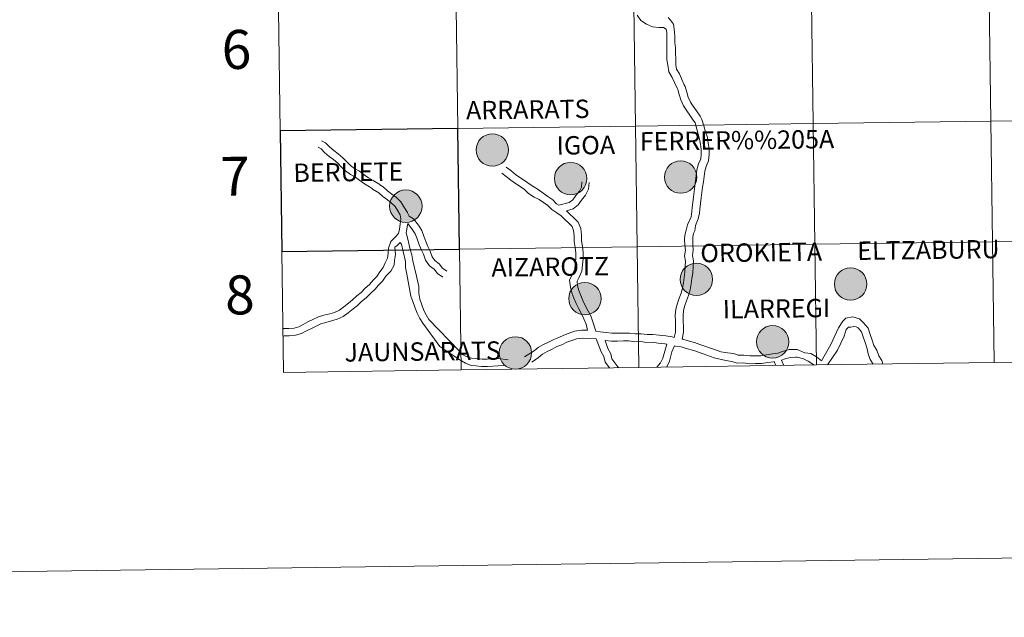
# Model space of a CAD drawing. Extents: x 592546 to 597042, y 763573 to 766604.
# Drawn here: x 593345 to 593573, y 763573 to 763711 of the extents above; entities that cross this region are included whole.
import ezdxf
from ezdxf.enums import TextEntityAlignment as Align

# ---------------------------------------------------------------- set-up
doc = ezdxf.new("R2010")
doc.units = 0
doc.header["$MEASUREMENT"] = 0
doc.layers.add('Nivel 63', color=7, linetype='Continuous')
doc.styles.add('Style-font002', font='font002.shx')
doc.styles.add('Style-font010', font='font010.shx')

msp = doc.modelspace()

# ---------------------------------------------------------------- hatches: boundary and pattern name
at = {"layer": 'Nivel 63', "linetype": 'Continuous', "lineweight": 0}
h = msp.add_hatch(color=19, dxfattribs=at)
edge = h.paths.add_edge_path()
edge.add_arc((593454.527, 763680.602), 3.742, 179.36811, 539.36811)
h = msp.add_hatch(color=19, dxfattribs=at)
edge = h.paths.add_edge_path()
edge.add_arc((593472.589, 763674.006), 3.742, 179.36811, 539.36811)
h = msp.add_hatch(color=19, dxfattribs=at)
edge = h.paths.add_edge_path()
edge.add_arc((593497.98, 763674.35), 3.742, 179.36811, 539.36811)
h = msp.add_hatch(color=19, dxfattribs=at)
edge = h.paths.add_edge_path()
edge.add_arc((593434.581, 763667.627), 3.742, 179.36811, 539.36811)
h = msp.add_hatch(color=19, dxfattribs=at)
edge = h.paths.add_edge_path()
edge.add_arc((593501.62, 763650.748), 3.742, 179.36811, 539.36811)
h = msp.add_hatch(color=19, dxfattribs=at)
edge = h.paths.add_edge_path()
edge.add_arc((593537.189, 763649.666), 3.742, 179.36811, 539.36811)
h = msp.add_hatch(color=19, dxfattribs=at)
edge = h.paths.add_edge_path()
edge.add_arc((593475.894, 763646.295), 3.742, 179.36811, 539.36811)
h = msp.add_hatch(color=19, dxfattribs=at)
edge = h.paths.add_edge_path()
edge.add_arc((593519.202, 763636.327), 3.742, 179.36811, 539.36811)
h = msp.add_hatch(color=19, dxfattribs=at)
edge = h.paths.add_edge_path()
edge.add_arc((593459.85, 763633.764), 3.742, 179.36811, 539.36811)

# ---------------------------------------------------------------- linework, layer by layer
at = {"layer": 'Nivel 63', "color": 7, "linetype": 'Continuous', "lineweight": 0, "flags": 128}
for points in [[(593405.608, 763684.997), (593446.59, 763685.566), (593446.203, 763713.427), (593405.221, 763712.858)], [(593405.221, 763712.858), (593405.608, 763684.997)], [(593487.951, 763711.681), (593488.792, 763710.453), (593490.086, 763709.613), (593491.519, 763709.02), (593492.945, 763708.834), (593494.007, 763708.849), (593494.656, 763708.488), (593494.772, 763707.753), (593494.787, 763706.578), (593494.803, 763705.274), (593494.781, 763703.967), (593494.821, 763702.684), (593494.813, 763701.401), (593495.044, 763700.139), (593495.275, 763698.666), (593496.059, 763697.33), (593496.586, 763696.146), (593497.143, 763694.889), (593497.3, 763694.587), (593497.644, 763693.432), (593498.03, 763692.141), (593498.635, 763690.779), (593499.404, 763689.658), (593500.125, 763688.606), (593500.729, 763687.72), (593501.351, 763686.861), (593501.68, 763685.377), (593502.009, 763684.278), (593502.362, 763683.101), (593502.544, 763681.925), (593502.726, 763680.749), (593502.744, 763679.639), (593502.604, 763678.581), (593502.113, 763677.392), (593501.744, 763676.033), (593501.574, 763674.729), (593501.413, 763673.486), (593501.252, 763672.246), (593501.091, 763671.004), (593500.929, 763669.761), (593500.768, 763668.519), (593500.614, 763667.339), (593500.593, 763666.416), (593500.392, 763665.177), (593499.593, 763663.36), (593499.221, 763662.113), (593498.947, 763660.947), (593498.851, 763659.908)], [(593495.101, 763711.162), (593495.615, 763710.563), (593496.314, 763709.645), (593496.587, 763707.905), (593496.603, 763706.601), (593496.619, 763705.425), (593496.81, 763704.187), (593496.826, 763702.884), (593496.841, 763701.644), (593496.86, 763700.292), (593497.016, 763699.288), (593497.678, 763698.161), (593498.248, 763696.881), (593498.783, 763695.674), (593498.99, 763695.269), (593499.385, 763693.954), (593499.737, 763692.773), (593500.226, 763691.67), (593500.9, 763690.685), (593501.623, 763689.631), (593502.46, 763688.408), (593502.842, 763687.654), (593503.339, 763686.168), (593503.75, 763684.8), (593504.138, 763683.503), (593504.34, 763682.204), (593504.542, 763680.905), (593504.561, 763679.535), (593504.375, 763678.11), (593503.835, 763676.804), (593503.529, 763675.676), (593503.375, 763674.496), (593503.214, 763673.253), (593503.054, 763672.011), (593502.893, 763670.769), (593502.73, 763669.526), (593502.569, 763668.286), (593502.399, 763666.981), (593502.293, 763666.026), (593502.019, 763664.716), (593501.397, 763663.141), (593501.243, 763661.955), (593500.973, 763661.361), (593500.768, 763660.486)], [(593406.246, 763639.355), (593406.372, 763639.369), (593407.592, 763639.384), (593408.808, 763639.501), (593409.868, 763639.804), (593410.893, 763640.334), (593411.995, 763640.903), (593413.109, 763641.479), (593414.397, 763642.085), (593415.684, 763642.453), (593417.011, 763642.803), (593418.151, 763643.129), (593419.23, 763643.636), (593420.242, 763644.366), (593421.321, 763645.253), (593422.293, 763646.029), (593423.278, 763646.927), (593424.248, 763647.7), (593425.21, 763648.69), (593426.178, 763649.573), (593427.036, 763650.563), (593427.876, 763651.425), (593428.607, 763652.501), (593429.324, 763653.447), (593429.829, 763654.594), (593430.322, 763655.615), (593430.502, 763656.682), (593430.604, 763657.973), (593431.127, 763659.481), (593432.117, 763660.495), (593432.845, 763661.335), (593433.103, 763662.331), (593433.295, 763663.477), (593433.381, 763664.693), (593433.283, 763665.645), (593432.706, 763666.579), (593432.082, 763667.591), (593431.296, 763668.356), (593430.331, 763669.089), (593429.304, 763669.869), (593428.333, 763670.709), (593426.871, 763671.561), (593426.869, 763671.673), (593426.167, 763672.081), (593425.006, 763672.759), (593423.959, 763673.553), (593423.007, 763674.273), (593421.779, 763674.924), (593420.676, 763675.761), (593419.741, 763676.672), (593418.861, 763677.53), (593417.891, 763678.371), (593416.886, 763679.133), (593415.836, 763680.042), (593415.002, 763680.855), (593414.321, 763681.236)], [(593435.322, 763665.296), (593434.943, 763666.08), (593434.93, 763666.206), (593434.148, 763667.47), (593433.415, 763668.659), (593432.406, 763669.644), (593431.355, 763670.439), (593430.37, 763671.185), (593429.323, 763672.093), (593428.553, 763672.542), (593428.552, 763672.654), (593427.021, 763673.545), (593425.948, 763674.17), (593424.982, 763674.903), (593423.921, 763675.708), (593422.694, 763676.357), (593421.784, 763677.049), (593420.924, 763677.885), (593420.01, 763678.778), (593418.961, 763679.688), (593417.952, 763680.45), (593416.986, 763681.291), (593416.023, 763682.227), (593415.144, 763682.717)], [(593457.703, 763676.612), (593458.788, 763675.857), (593459.842, 763674.973), (593460.866, 763674.263), (593461.921, 763673.528), (593463.031, 763672.757), (593464.089, 763672.064), (593465.13, 763671.446), (593466.231, 763670.637), (593467.34, 763669.865), (593468.451, 763669.092), (593469.357, 763668.209), (593469.848, 763667.867)], [(593456.735, 763675.218), (593457.759, 763674.506), (593458.815, 763673.625), (593459.898, 763672.872), (593460.954, 763672.136), (593461.948, 763671.444), (593462.874, 763670.541), (593464.193, 763669.739), (593465.372, 763669.169), (593466.371, 763668.473), (593467.369, 763667.781), (593468.273, 763666.895), (593469.386, 763666.125), (593470.382, 763665.431), (593471.238, 763664.594), (593472.146, 763663.711), (593472.921, 763662.956), (593473.277, 763662.037), (593473.426, 763660.846), (593473.443, 763659.503), (593473.614, 763658.115), (593473.774, 763656.819), (593473.791, 763655.571), (593473.663, 763654.271), (593473.546, 763653.077), (593473.029, 763652.01), (593472.34, 763650.584), (593472.543, 763648.937), (593472.885, 763647.646), (593473.364, 763646.412), (593473.844, 763645.181), (593474.475, 763643.955), (593475.087, 763642.77), (593475.679, 763641.622), (593476.162, 763640.384), (593476.486, 763639.005)], [(593475.212, 763673.25), (593475.094, 763672.055), (593474.624, 763671.084), (593473.786, 763670.078), (593473.113, 763669.111), (593472.246, 763668.475), (593469.848, 763667.867)], [(593476.9, 763673.084), (593476.753, 763671.59), (593476.061, 763670.158), (593475.134, 763669.051), (593474.344, 763667.91), (593473.142, 763667.029), (593471.624, 763666.586)], [(593444.069, 763652.668), (593443.057, 763653.356), (593442.281, 763654.327), (593441.293, 763655.078), (593440.65, 763655.971), (593440.211, 763657.237), (593439.637, 763658.349), (593439.195, 763659.517), (593438.736, 763660.731), (593438.248, 763662.02), (593437.473, 763663.279), (593436.346, 763664.728), (593435.322, 763665.296)], [(593471.624, 763666.586), (593472.423, 763665.809), (593473.329, 763664.926), (593474.367, 763663.912), (593474.934, 763662.456), (593475.12, 763660.962), (593475.137, 763659.618), (593475.297, 763658.322), (593475.47, 763656.934), (593475.488, 763655.497), (593475.352, 763654.107), (593475.204, 763652.608), (593474.557, 763651.271), (593474.082, 763650.295), (593474.213, 763649.26), (593474.498, 763648.17), (593474.944, 763647.026), (593475.39, 763645.88), (593475.984, 763644.734), (593476.592, 763643.547), (593477.226, 763642.319), (593477.671, 763641.18), (593478.421, 763638.778)], [(593434.63, 763661.46), (593434.762, 763661.978), (593434.982, 763663.275), (593435.007, 763663.655)], [(593443.114, 763651.267), (593441.89, 763652.1), (593441.088, 763653.103), (593440.063, 763653.88), (593439.129, 763655.184), (593438.648, 763656.567), (593438.085, 763657.657), (593437.609, 763658.919), (593437.15, 763660.131), (593436.72, 763661.269), (593436.139, 763662.211), (593435.007, 763663.655)], [(593439.907, 763641.491), (593439.247, 763642.564), (593438.72, 763643.581), (593438.281, 763644.849), (593437.818, 763646.184), (593437.565, 763647.523), (593437.546, 763649.091), (593437.069, 763651.473), (593436.201, 763655.053), (593435.94, 763656.379), (593435.585, 763657.629), (593435.05, 763659.987), (593434.63, 763661.46)], [(593500.768, 763660.486), (593500.775, 763658.814), (593500.896, 763657.452), (593500.723, 763656.225), (593500.928, 763655.002), (593500.841, 763653.641), (593500.758, 763652.249), (593500.576, 763650.953), (593500.397, 763649.692), (593500.21, 763648.363), (593499.809, 763646.994), (593499.337, 763645.817), (593498.977, 763644.692), (593498.639, 763643.535), (593498.564, 763642.41), (593498.583, 763641.088), (593498.598, 763639.83), (593498.614, 763638.572), (593498.354, 763636.962)], [(593406.266, 763637.653), (593406.469, 763637.674), (593407.685, 763637.691), (593409.125, 763637.829), (593410.496, 763638.22), (593411.672, 763638.829), (593412.772, 763639.396), (593413.858, 763639.959), (593414.995, 763640.491), (593416.135, 763640.819), (593417.46, 763641.167), (593418.751, 763641.539), (593420.092, 763642.17), (593421.276, 763643.02), (593422.39, 763643.936), (593423.395, 763644.738), (593424.38, 763645.638), (593425.387, 763646.442), (593426.391, 763647.47), (593427.394, 763648.388), (593428.284, 763649.416), (593429.193, 763650.349), (593429.985, 763651.512), (593431.139, 763652.666), (593431.87, 763654.057), (593431.954, 763655.094), (593432.187, 763656.473), (593432.039, 763658.163), (593432.606, 763658.565), (593433.233, 763659.212)], [(593438.468, 763640.601), (593437.77, 763641.729), (593437.157, 763642.913), (593436.68, 763644.292), (593436.224, 763645.606), (593435.757, 763646.842), (593435.249, 763649.417), (593434.776, 763651.941), (593434.525, 763653.449), (593434.507, 763654.879), (593433.953, 763657.164), (593433.564, 763658.855), (593433.233, 763659.212)], [(593488.346, 763630.413), (593487.959, 763658.274), (593446.977, 763657.705), (593447.364, 763629.843)], [(593529.328, 763630.982), (593528.941, 763658.843), (593487.959, 763658.274), (593488.346, 763630.413)], [(593498.851, 763659.908), (593498.965, 763658.651), (593499.069, 763657.496), (593498.887, 763656.202), (593499.101, 763654.91), (593499.027, 763653.751), (593498.949, 763652.43), (593498.776, 763651.204), (593498.6, 763649.943), (593498.432, 763648.749), (593498.092, 763647.59), (593497.624, 763646.431), (593497.239, 763645.224), (593496.838, 763643.852), (593496.748, 763642.457), (593496.765, 763641.067), (593496.78, 763639.807), (593496.798, 763638.549), (593496.481, 763637.332)], [(593570.31, 763631.551), (593569.923, 763659.413), (593528.941, 763658.843), (593529.328, 763630.982)], [(593611.292, 763632.121), (593610.905, 763659.982), (593569.923, 763659.413), (593570.31, 763631.551)], [(593447.364, 763629.843), (593446.977, 763657.705), (593405.995, 763657.136)], [(593405.995, 763657.136), (593406.382, 763629.274)], [(593530.481, 763631.928), (593532.617, 763635.686), (593534.391, 763639.577), (593535.366, 763641.079), (593536.128, 763641.808), (593537.726, 763642.106), (593539.237, 763641.617), (593540.192, 763640.686), (593541.206, 763639.45), (593541.708, 763638.001), (593542.162, 763636.693), (593542.585, 763635.475), (593543.256, 763634.388), (593543.708, 763633.08), (593544.379, 763631.995), (593544.659, 763631.195)], [(593438.468, 763640.601), (593442.418, 763635.283), (593445.65, 763633.128), (593446.844, 763632.263), (593448.311, 763631.387), (593449.66, 763630.881), (593450.737, 763630.808), (593452.038, 763630.606), (593453.406, 763630.623), (593454.668, 763630.745), (593455.812, 763630.759), (593457.187, 763630.826)], [(593439.907, 763641.491), (593446.904, 763634.27), (593447.67, 763633.428), (593448.529, 763632.926), (593449.718, 763632.578), (593450.926, 763632.493), (593452.158, 763632.302), (593453.314, 763632.318), (593454.577, 763632.44), (593455.96, 763632.457), (593458.153, 763632.174)], [(593531.894, 763631.018), (593534.181, 763634.436), (593535.74, 763637.66), (593536.163, 763639.158), (593536.707, 763639.717), (593537.259, 763639.725), (593537.92, 763639.842), (593538.475, 763639.794), (593538.94, 763639.538), (593539.703, 763638.609), (593540.107, 763637.444), (593540.562, 763636.137), (593541.045, 763634.741), (593541.259, 763633.588), (593541.718, 763632.212), (593542.381, 763631.163)], [(593461.959, 763632.866), (593464.164, 763634.253), (593465.121, 763635.041), (593466.361, 763635.68), (593467.515, 763636.276), (593468.726, 763636.901), (593469.883, 763637.303), (593471.036, 763637.899), (593472.255, 763638.324), (593473.495, 763638.755), (593475.188, 763638.989), (593476.486, 763639.005)], [(593478.421, 763638.778), (593479.443, 763638.646), (593480.799, 763638.469), (593482.092, 763638.301), (593483.382, 763638.317), (593484.738, 763638.335), (593486.158, 763638.353), (593487.516, 763638.178), (593488.87, 763638.195), (593490.229, 763638.018), (593491.582, 763638.034), (593492.997, 763637.85), (593494.548, 763637.678), (593495.994, 763637.49), (593496.481, 763637.332)], [(593463.621, 763631.607), (593465.168, 763632.727), (593466.125, 763633.514), (593467.193, 763634.067), (593468.347, 763634.661), (593469.445, 763635.229), (593470.6, 763635.631), (593471.756, 763636.227), (593472.85, 763636.608), (593473.921, 763636.979), (593475.323, 763637.173), (593478.521, 763637.021)], [(593478.521, 763637.021), (593479.675, 763634.019), (593480.244, 763632.914), (593480.576, 763631.659), (593481.559, 763630.318)], [(593480.564, 763636.669), (593481.987, 763636.483), (593483.405, 763636.501), (593484.761, 763636.518), (593486.051, 763636.535), (593487.409, 763636.358), (593488.763, 763636.375), (593490.122, 763636.2), (593491.476, 763636.217), (593492.776, 763636.047), (593494.329, 763635.874), (593494.782, 763635.815)], [(593480.564, 763636.669), (593481.182, 763634.796), (593481.838, 763633.527), (593482.134, 763632.401), (593482.796, 763631.498), (593483.496, 763630.543), (593483.73, 763630.349)], [(593492.508, 763630.471), (593493.336, 763631.46), (593493.851, 763632.527), (593494.782, 763635.815)], [(593494.739, 763630.502), (593494.769, 763630.536), (593495.414, 763631.869), (593495.978, 763634.053), (593496.596, 763635.39)], [(593496.596, 763635.39), (593496.764, 763635.336), (593498.121, 763635.161), (593499.286, 763634.787), (593501.001, 763634.289), (593503.194, 763633.571), (593505.675, 763632.626), (593508.422, 763631.998), (593509.779, 763631.821), (593511.008, 763631.43), (593512.446, 763631.448), (593513.803, 763631.27), (593515.222, 763631.288), (593516.642, 763631.306), (593518.057, 763631.53), (593519.411, 763631.738), (593519.584, 763631.767)], [(593498.354, 763636.962), (593498.516, 763636.939), (593499.684, 763636.567), (593501.149, 763636.187), (593502.417, 763635.745), (593505.822, 763634.582), (593507.266, 763634.026), (593508.817, 763633.777), (593510.176, 763633.602), (593511.279, 763633.25), (593512.551, 763633.265), (593513.909, 763633.088), (593515.199, 763633.104), (593516.489, 763633.122), (593517.778, 763633.322), (593519.132, 763633.533), (593520.403, 763633.732), (593521.5, 763634.114), (593522.992, 763634.56), (593524.474, 763634.579), (593524.862, 763634.584)], [(593524.862, 763634.584), (593526.632, 763633.813), (593528.018, 763633.598), (593529.3, 763632.852), (593530.467, 763631.94), (593530.481, 763631.928)], [(593488.346, 763630.413), (593529.328, 763630.982)], [(593519.584, 763631.767), (593519.973, 763630.852)], [(593521.216, 763632.091), (593522.06, 763632.385), (593523.269, 763632.746), (593524.497, 763632.763), (593524.885, 763632.768)], [(593521.216, 763632.091), (593521.765, 763630.877)], [(593524.867, 763632.768), (593526.31, 763632.424), (593527.402, 763631.855), (593528.279, 763631.343), (593528.754, 763630.974)], [(593529.328, 763630.982), (593570.31, 763631.551)], [(593570.31, 763631.551), (593611.292, 763632.121)], [(593406.382, 763629.274), (593447.364, 763629.843)], [(593447.364, 763629.843), (593488.346, 763630.413)]]:
    msp.add_lwpolyline(points, dxfattribs=at)
at = {"layer": 'Nivel 63', "color": 7, "linetype": 'Continuous', "lineweight": 30, "flags": 128}
for points in [[(593405.995, 763657.136), (593446.977, 763657.705), (593446.59, 763685.566), (593405.608, 763684.997)], [(593405.608, 763684.997), (593405.995, 763657.136)]]:
    msp.add_lwpolyline(points, dxfattribs=at)
at = {"layer": 'Nivel 63', "color": 7, "linetype": 'Continuous', "lineweight": 0}
for centre in [(593454.527, 763680.602), (593472.589, 763674.006), (593497.98, 763674.35), (593434.581, 763667.627), (593501.62, 763650.748), (593537.189, 763649.666), (593475.894, 763646.295), (593519.202, 763636.327), (593459.85, 763633.764)]:
    msp.add_circle(centre, 3.742, dxfattribs=at)
for points in [[(592587.05, 763572.747), (597041.614, 763634.623), (597000.363, 766604.347), (592545.799, 766542.47)], [(593569.149, 763715.135), (593528.167, 763714.566), (593528.554, 763686.705), (593569.536, 763687.274)], [(593610.131, 763715.704), (593569.149, 763715.135), (593569.536, 763687.274), (593610.518, 763687.843)], [(593446.203, 763713.427), (593405.221, 763712.858), (593405.608, 763684.997), (593446.59, 763685.566)], [(593487.185, 763713.997), (593446.203, 763713.427), (593446.59, 763685.566), (593487.572, 763686.135)], [(593528.167, 763714.566), (593487.185, 763713.997), (593487.572, 763686.135), (593528.554, 763686.705)], [(593610.518, 763687.843), (593569.536, 763687.274), (593569.923, 763659.413), (593610.905, 763659.982)], [(593487.572, 763686.135), (593446.59, 763685.566), (593446.977, 763657.705), (593487.959, 763658.274)], [(593528.554, 763686.705), (593487.572, 763686.135), (593487.959, 763658.274), (593528.941, 763658.843)], [(593569.536, 763687.274), (593528.554, 763686.705), (593528.941, 763658.843), (593569.923, 763659.413)], [(593487.959, 763658.274), (593446.977, 763657.705), (593447.364, 763629.843), (593488.346, 763630.413)], [(593528.941, 763658.843), (593487.959, 763658.274), (593488.346, 763630.413), (593529.328, 763630.982)], [(593569.923, 763659.413), (593528.941, 763658.843), (593529.328, 763630.982), (593570.31, 763631.551)], [(593610.905, 763659.982), (593569.923, 763659.413), (593570.31, 763631.551), (593611.292, 763632.121)], [(593446.977, 763657.705), (593405.995, 763657.136), (593406.382, 763629.274), (593447.364, 763629.843)]]:
    msp.add_3dface(points, dxfattribs=at)
at = {"layer": 'Nivel 63', "color": 7, "linetype": 'Continuous', "lineweight": 30}
msp.add_3dface([(593446.59, 763685.566), (593405.608, 763684.997), (593405.995, 763657.136), (593446.977, 763657.705)], dxfattribs=at)

# ---------------------------------------------------------------- texts
at = {"layer": 'Nivel 63', "color": 7, "linetype": 'Continuous', "lineweight": 0}
for s, height, rotation, style, p in [('6', 9, 0.79582, 'Style-font002', (593395.493, 763703.808)), ('ARRARATS', 4.2437, 0.72909, 'Style-font010', (593462.706, 763689.94)), ('IGOA', 4.2437, 0.72909, 'Style-font010', (593476.101, 763681.716)), ('FERRER%%205A', 4.24373, 0.72909, 'Style-font010', (593510.977, 763682.862)), ('7', 9, 0.79582, 'Style-font002', (593395.164, 763674.535)), ('BERUETE', 4.2437, 0.72909, 'Style-font010', (593421.291, 763675.501)), ('OROKIETA', 4.2437, 0.72909, 'Style-font010', (593516.564, 763656.969)), ('ELTZABURU', 4.2437, 0.72909, 'Style-font010', (593555.143, 763657.551)), ('AIZAROTZ', 4.2437, 0.72909, 'Style-font010', (593467.887, 763653.654)), ('8', 9, 0.79582, 'Style-font002', (593396.279, 763647.16)), ('ILARREGI', 4.2437, 0.72909, 'Style-font010', (593520.081, 763644.001)), ('JAUNSARATS', 4.2437, 0.72909, 'Style-font010', (593438.457, 763634.1))]:
    msp.add_text(s, height=height, rotation=rotation, dxfattribs=dict(at, style=style)).set_placement(p, align=Align.MIDDLE_CENTER)

doc.saveas('drawing.dxf')
